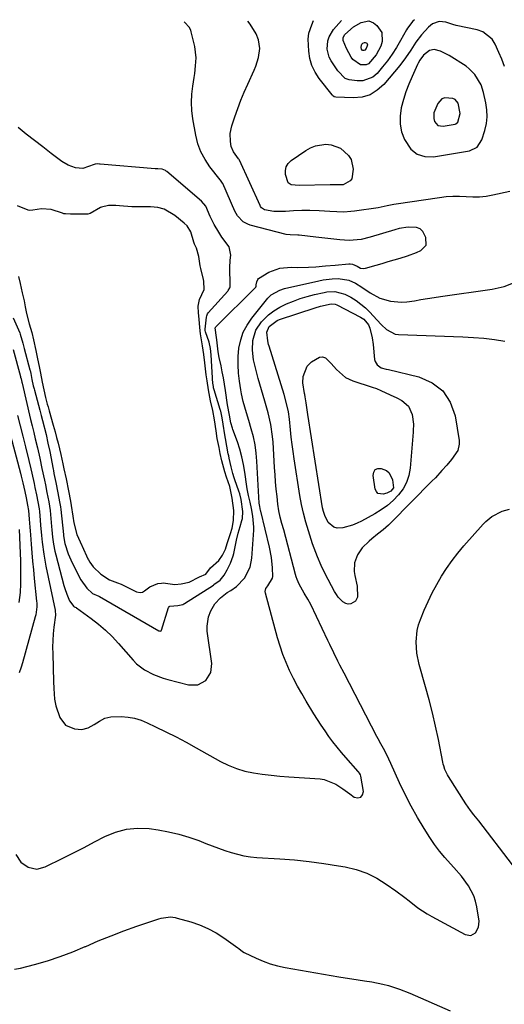
# Model space of a CAD drawing. Units: inches. Extents: x 1830725 to 1836084, y 436873 to 442232.
# Drawn here: x 1835075 to 1835270, y 441826 to 442224 of the extents above; entities that cross this region are included whole.
import ezdxf

# ---------------------------------------------------------------- set-up
doc = ezdxf.new("R2010")
doc.units = ezdxf.units.IN
doc.header["$MEASUREMENT"] = 0
for name, color, linetype in [('1', 7, 'Continuous'), ('7', 7, 'Continuous'), ('8', 7, 'Continuous')]:
    doc.layers.add(name, color=color, linetype=linetype)

msp = doc.modelspace()

# ---------------------------------------------------------------- linework, layer by layer
at = {"layer": '1', "color": 18}
for points in [[(1835261.06, 442197.98, 1980), (1835258.59, 442202.23, 1980), (1835256.31, 442204.54, 1980), (1835255, 442205.52, 1980), (1835248.22, 442209.92, 1980), (1835244.62, 442211.66, 1980), (1835242.07, 442212.23, 1980), (1835240.23, 442211.96, 1980), (1835237.87, 442210.07, 1980), (1835236.33, 442207.94, 1980), (1835235.71, 442206.78, 1980), (1835235.42, 442206.18, 1980), (1835233.18, 442201.34, 1980), (1835231.88, 442198.28, 1980), (1835230.7, 442195.19, 1980), (1835229.7, 442192.03, 1980), (1835228.78, 442188.66, 1980), (1835228.34, 442185.38, 1980), (1835228.33, 442182.15, 1980), (1835228.99, 442178.98, 1980), (1835230.1, 442175.86, 1980), (1835232.74, 442172.01, 1980), (1835235.27, 442169.97, 1980), (1835238.39, 442169.06, 1980), (1835241.91, 442168.92, 1980), (1835256.37, 442171.36, 1980), (1835259.53, 442172.85, 1980), (1835261.43, 442175.78, 1980), (1835262.59, 442179.57, 1980), (1835263.21, 442182.34, 1980), (1835263.53, 442185.12, 1980), (1835263.41, 442187.92, 1980), (1835263, 442190.73, 1980), (1835262.06, 442194.86, 1980), (1835261.06, 442197.98, 1980)], [(1835251.84, 442190.58, 1978), (1835250.62, 442192.13, 1978), (1835249.71, 442192.47, 1978), (1835246.43, 442192.72, 1978), (1835245.26, 442192.37, 1978), (1835243.54, 442190.52, 1978), (1835242, 442186.71, 1978), (1835241.95, 442184.39, 1978), (1835242.26, 442183.22, 1978), (1835243.64, 442181.65, 1978), (1835245.7, 442181.29, 1978), (1835250.63, 442182.14, 1978), (1835250.89, 442182.24, 1978), (1835251.73, 442182.98, 1978), (1835252.64, 442186.47, 1978), (1835251.84, 442190.58, 1978)], [(1835151.83, 442070.28, 1974), (1835151, 442074.79, 1974), (1835150.41, 442078.4, 1974), (1835150.06, 442080.84, 1974), (1835149.53, 442085.66, 1974), (1835149.08, 442089.03, 1974), (1835148.51, 442092.59, 1974), (1835147.79, 442097.45, 1974), (1835147.53, 442099.96, 1974), (1835147.17, 442103.37, 1974), (1835146.91, 442105.81, 1974), (1835146.81, 442108.53, 1974), (1835147.38, 442111.32, 1974), (1835149.19, 442115.33, 1974), (1835149.14, 442118.73, 1974), (1835149.01, 442119.29, 1974), (1835147.84, 442123.78, 1974), (1835147.59, 442124.88, 1974), (1835147.09, 442128.6, 1974), (1835146.1, 442131.97, 1974), (1835145.35, 442133.59, 1974), (1835145.09, 442134.38, 1974), (1835143.81, 442138.64, 1974), (1835142.32, 442140.97, 1974), (1835141.17, 442142.07, 1974), (1835137.36, 442145.23, 1974), (1835133.15, 442147.76, 1974), (1835130.56, 442148.46, 1974), (1835127.62, 442148.76, 1974), (1835123.8, 442148.72, 1974), (1835120.57, 442148.75, 1974), (1835120.04, 442148.77, 1974), (1835115.06, 442149.1, 1974), (1835113.58, 442149.19, 1974), (1835110.61, 442149.28, 1974), (1835107.84, 442148.6, 1974), (1835107.41, 442148.38, 1974), (1835103.25, 442146.04, 1974), (1835102.33, 442145.8, 1974), (1835100.5, 442145.76, 1974), (1835098.91, 442145.76, 1974), (1835095.29, 442145.76, 1974), (1835093.25, 442145.82, 1974), (1835092.64, 442145.93, 1974), (1835092.06, 442146.09, 1974), (1835087.46, 442147.58, 1974), (1835083.53, 442147.87, 1974), (1835079.99, 442147.43, 1974), (1835078.83, 442147.28, 1974), (1835078.23, 442147.41, 1974), (1835073.84, 442149.1, 1974)], [(1835074.33, 442120.61, 1974), (1835074.93, 442117.76, 1974), (1835075.79, 442113.92, 1974), (1835076.5, 442110.68, 1974), (1835077, 442108.24, 1974), (1835077.56, 442105.54, 1974), (1835078.51, 442101.46, 1974), (1835079.59, 442097.97, 1974), (1835080.34, 442094.96, 1974), (1835081.3, 442090.67, 1974), (1835081.99, 442087.24, 1974), (1835082.56, 442084.13, 1974), (1835083.09, 442081.52, 1974), (1835083.86, 442077.9, 1974), (1835084.51, 442074.79, 1974), (1835085.22, 442071.64, 1974), (1835085.91, 442068.98, 1974), (1835086.21, 442067.86, 1974), (1835086.52, 442066.76, 1974), (1835086.68, 442066.21, 1974), (1835088.28, 442060.52, 1974), (1835089.02, 442057.85, 1974), (1835089.64, 442055.55, 1974), (1835090.27, 442053.22, 1974), (1835091.42, 442048.68, 1974), (1835092.17, 442044.89, 1974), (1835092.6, 442042.88, 1974), (1835093.47, 442038.78, 1974), (1835094.43, 442033.91, 1974), (1835095.24, 442029.83, 1974), (1835095.56, 442027.97, 1974), (1835096.17, 442023.65, 1974), (1835096.6, 442021.06, 1974), (1835097.87, 442016.27, 1974), (1835099.8, 442011.88, 1974), (1835099.97, 442011.52, 1974), (1835102.33, 442006.45, 1974), (1835102.49, 442006.11, 1974), (1835103.07, 442005.05, 1974), (1835104.42, 442003.19, 1974), (1835107.55, 442000.24, 1974), (1835111.01, 441997.93, 1974), (1835114.19, 441996.77, 1974), (1835115.75, 441996.16, 1974), (1835116.25, 441995.93, 1974), (1835121.4, 441993.37, 1974), (1835121.88, 441993.16, 1974), (1835123.41, 441992.85, 1974), (1835124.38, 441993.01, 1974), (1835125.21, 441993.55, 1974), (1835127.26, 441995.17, 1974), (1835130.55, 441996.55, 1974), (1835132.07, 441996.66, 1974), (1835132.69, 441996.71, 1974), (1835137.46, 441996.07, 1974), (1835139.98, 441996.29, 1974), (1835143.14, 441997.08, 1974), (1835147.4, 441999.12, 1974), (1835149.86, 442000.29, 1974), (1835151.82, 442002.81, 1974), (1835155.15, 442005.84, 1974), (1835156.69, 442008, 1974), (1835157.8, 442010.31, 1974), (1835158.54, 442012.6, 1974), (1835159.92, 442016.63, 1974), (1835160.58, 442018.86, 1974), (1835161.05, 442021.89, 1974), (1835161.16, 442025.98, 1974), (1835160.61, 442030.94, 1974), (1835159.6, 442035.72, 1974), (1835158.28, 442039.51, 1974), (1835157.65, 442041.68, 1974), (1835156.35, 442046.06, 1974), (1835155.76, 442049.04, 1974), (1835155.26, 442051.45, 1974), (1835154.55, 442055.03, 1974), (1835154.05, 442058.17, 1974), (1835153.36, 442062.57, 1974), (1835152.71, 442066.37, 1974), (1835151.83, 442070.28, 1974)]]:
    msp.add_polyline3d(points, dxfattribs=at)
at = {"layer": '7', "color": 18}
for points in [[(1835072.05, 442091.09, 1978), (1835075.02, 442080.17, 1978), (1835075.11, 442079.83, 1978), (1835075.29, 442079.16, 1978), (1835075.62, 442077.8, 1978), (1835075.7, 442077.46, 1978), (1835079.17, 442062.77, 1978), (1835079.79, 442060.16, 1978), (1835080.4, 442057.55, 1978), (1835081.02, 442054.94, 1978), (1835081.89, 442051.25, 1978), (1835082.85, 442047.1, 1978), (1835083.74, 442042.94, 1978), (1835084.71, 442038.27, 1978), (1835085.12, 442036.3, 1978), (1835085.74, 442033.24, 1978), (1835086.47, 442029.56, 1978), (1835087.05, 442025.93, 1978), (1835087.6, 442019.59, 1978), (1835087.74, 442018.14, 1978), (1835088.05, 442015.25, 1978), (1835088.43, 442012.37, 1978), (1835088.98, 442009.52, 1978), (1835089.32, 442008.11, 1978), (1835092.58, 441995.73, 1978), (1835092.93, 441994.51, 1978), (1835093.76, 441992.12, 1978), (1835094.84, 441989.55, 1978), (1835096.66, 441987.15, 1978), (1835096.77, 441987.09, 1978), (1835097.54, 441986.77, 1978), (1835097.74, 441986.65, 1978), (1835103.62, 441982.37, 1978), (1835106.57, 441980.07, 1978), (1835109.41, 441977.64, 1978), (1835112.07, 441975.03, 1978), (1835114.62, 441972.29, 1978), (1835120.54, 441965.47, 1978), (1835121.97, 441964.02, 1978), (1835125.17, 441961.55, 1978), (1835128.82, 441959.69, 1978), (1835132.67, 441958.26, 1978), (1835134.64, 441957.68, 1978), (1835142.97, 441955.5, 1978), (1835146.67, 441955.49, 1978), (1835149.9, 441957.3, 1978), (1835151.93, 441960.46, 1978), (1835152.31, 441964.2, 1978), (1835150.52, 441977.22, 1978), (1835150.42, 441979.19, 1978), (1835150.97, 441983.02, 1978), (1835151.89, 441985.49, 1978), (1835153.58, 441988.33, 1978), (1835155.88, 441990.69, 1978), (1835158.56, 441992.85, 1978), (1835159.99, 441993.67, 1978), (1835162.36, 441995.26, 1978), (1835165.57, 441998.65, 1978), (1835167.78, 442003.1, 1978), (1835168.47, 442006.67, 1978), (1835169.27, 442018.08, 1978), (1835169.31, 442019.29, 1978), (1835168.9, 442023.71, 1978), (1835168.35, 442026.83, 1978), (1835167.88, 442029.41, 1978), (1835167.14, 442032.08, 1978), (1835166.55, 442034.77, 1978), (1835166.41, 442035.68, 1978), (1835165.65, 442041.54, 1978), (1835165.15, 442044.64, 1978), (1835164.5, 442047.72, 1978), (1835163.66, 442050.74, 1978), (1835162.68, 442053.74, 1978), (1835160.85, 442058.74, 1978), (1835160.69, 442059.21, 1978), (1835160.07, 442061.4, 1978), (1835159.5, 442064.5, 1978), (1835158.65, 442068.65, 1978), (1835157.81, 442074.54, 1978), (1835157.43, 442077.05, 1978), (1835157.01, 442079.55, 1978), (1835156.55, 442082.04, 1978), (1835156.06, 442084.52, 1978), (1835155.37, 442087.79, 1978), (1835154.95, 442090.06, 1978), (1835154.3, 442094.93, 1978), (1835154.16, 442095.87, 1978), (1835153.75, 442099.83, 1978), (1835153.79, 442099.98, 1978), (1835153.9, 442100.17, 1978), (1835153.95, 442100.23, 1978), (1835169.91, 442116.08, 1978), (1835170.09, 442116.29, 1978), (1835170.29, 442116.66, 1978), (1835170.31, 442117.12, 1978), (1835170.3, 442117.23, 1978), (1835170.47, 442118.4, 1978), (1835170.88, 442119.41, 1978), (1835171.24, 442119.81, 1978), (1835175.42, 442122.26, 1978), (1835179.74, 442123.94, 1978), (1835184.36, 442124.35, 1978), (1835186.85, 442124.26, 1978), (1835191.42, 442124.31, 1978), (1835194.35, 442124.5, 1978), (1835198.28, 442124.81, 1978), (1835202.21, 442125.15, 1978), (1835207.71, 442125.64, 1978), (1835208.21, 442125.65, 1978), (1835209.16, 442125.51, 1978), (1835210.98, 442124.71, 1978), (1835212.44, 442123.96, 1978), (1835213.76, 442123.79, 1978), (1835214.45, 442123.9, 1978), (1835218.71, 442125.16, 1978), (1835221.13, 442125.87, 1978), (1835223.54, 442126.57, 1978), (1835225.95, 442127.28, 1978), (1835228.36, 442127.99, 1978), (1835231.29, 442128.89, 1978), (1835234.94, 442130.26, 1978), (1835236.73, 442131.04, 1978), (1835238.83, 442133.25, 1978), (1835238.82, 442136.3, 1978), (1835237.51, 442138.7, 1978), (1835236.41, 442139.76, 1978), (1835235, 442140.34, 1978), (1835231.57, 442140.49, 1978), (1835228, 442139.9, 1978), (1835226.24, 442139.44, 1978), (1835216.28, 442136.41, 1978), (1835212.67, 442135.55, 1978), (1835207.74, 442135.16, 1978), (1835204.08, 442135.42, 1978), (1835199.17, 442135.87, 1978), (1835194.28, 442136.41, 1978), (1835187.57, 442137.23, 1978), (1835187.09, 442137.28, 1978), (1835183.94, 442137.35, 1978), (1835182.41, 442137.56, 1978), (1835167.86, 442141.3, 1978), (1835166.83, 442141.65, 1978), (1835164.96, 442142.71, 1978), (1835162.72, 442145.08, 1978), (1835161.65, 442146.99, 1978), (1835156.78, 442158.09, 1978), (1835156.68, 442158.3, 1978), (1835156.17, 442159.07, 1978), (1835155.88, 442159.45, 1978), (1835155.73, 442159.63, 1978), (1835151.58, 442164.91, 1978), (1835149.6, 442167.85, 1978), (1835147.94, 442170.93, 1978), (1835146.75, 442174.22, 1978), (1835145.88, 442177.65, 1978), (1835144.71, 442184.28, 1978), (1835144.3, 442187.58, 1978), (1835144.11, 442190.89, 1978), (1835144.26, 442194.2, 1978), (1835144.63, 442197.51, 1978), (1835145.21, 442201, 1978), (1835145.44, 442202.57, 1978), (1835145.81, 442205.71, 1978), (1835145.97, 442208.87, 1978), (1835145.41, 442213.54, 1978), (1835144, 442219.43, 1978), (1835143.81, 442220.07, 1978), (1835143.24, 442221.26, 1978), (1835141.5, 442223.26, 1978), (1835141.14, 442223.53, 1978)], [(1835270.51, 442205.49, 1982), (1835269.42, 442208.33, 1982), (1835268.27, 442211.15, 1982), (1835266.82, 442214.47, 1982), (1835265.59, 442216.54, 1982), (1835261.82, 442219.5, 1982), (1835259.52, 442220.26, 1982), (1835251.02, 442222.01, 1982), (1835249.61, 442222.37, 1982), (1835246.87, 442223.28, 1982), (1835244.21, 442223.59, 1982), (1835241.51, 442222.64, 1982), (1835239.83, 442221.37, 1982), (1835237.06, 442218.29, 1982), (1835234.74, 442215.27, 1982), (1835232.66, 442212.07, 1982), (1835230.59, 442208.88, 1982), (1835228.26, 442205.86, 1982), (1835221.81, 442198.19, 1982), (1835219.17, 442195.82, 1982), (1835216.27, 442194.03, 1982), (1835213, 442193.1, 1982), (1835209.48, 442192.74, 1982), (1835202.45, 442193.02, 1982), (1835201.79, 442193.19, 1982), (1835201.07, 442193.77, 1982), (1835200.92, 442193.95, 1982), (1835195.7, 442200.61, 1982), (1835194.07, 442203.13, 1982), (1835192.77, 442205.78, 1982), (1835191.96, 442208.62, 1982), (1835191.48, 442211.58, 1982), (1835191.21, 442216.5, 1982), (1835191.55, 442218.84, 1982), (1835192.75, 442222.26, 1982), (1835193.4, 442223.98, 1982)], [(1835234.23, 442224.34, 1984), (1835233.5, 442223.74, 1984), (1835231.3, 442220.93, 1984), (1835230.94, 442220.31, 1984), (1835228.54, 442215.88, 1984), (1835226.91, 442213.09, 1984), (1835225.18, 442210.37, 1984), (1835223.29, 442207.77, 1984), (1835221.28, 442205.23, 1984), (1835219.11, 442202.65, 1984), (1835217.36, 442201.14, 1984), (1835213.31, 442199.61, 1984), (1835211.01, 442199.58, 1984), (1835207.86, 442200.05, 1984), (1835206.24, 442200.57, 1984), (1835203.18, 442203.62, 1984), (1835200.5, 442207.71, 1984), (1835199.71, 442209.23, 1984), (1835198.9, 442212.46, 1984), (1835199.19, 442215.86, 1984), (1835199.69, 442217.47, 1984), (1835201.49, 442220.34, 1984), (1835204.74, 442224.08, 1984)], [(1835215.75, 442223.89, 1986), (1835217.68, 442223.03, 1986), (1835218.97, 442221.99, 1986), (1835220.99, 442219.12, 1986), (1835221.14, 442215.55, 1986), (1835220.53, 442213.63, 1986), (1835218.74, 442210.1, 1986), (1835215.63, 442206.53, 1986), (1835214.63, 442206.04, 1986), (1835212.35, 442206.09, 1986), (1835209.33, 442208.2, 1986), (1835208.6, 442209.23, 1986), (1835206.73, 442212.72, 1986), (1835205.36, 442215.9, 1986), (1835205.41, 442217.2, 1986), (1835206, 442218.33, 1986), (1835209.59, 442221.5, 1986), (1835212.58, 442223.26, 1986), (1835215.75, 442223.89, 1986)], [(1835213.98, 442215.19, 1988), (1835214.3, 442215.16, 1988), (1835214.63, 442215.05, 1988), (1835214.89, 442214.82, 1988), (1835215.07, 442214.55, 1988), (1835215.14, 442214.24, 1988), (1835215.11, 442213.83, 1988), (1835214.61, 442212.69, 1988), (1835214.14, 442212.09, 1988), (1835213.75, 442211.85, 1988), (1835213.53, 442211.84, 1988), (1835213.29, 442211.88, 1988), (1835213.08, 442212.02, 1988), (1835212.79, 442212.4, 1988), (1835212.64, 442213.1, 1988), (1835212.73, 442214.01, 1988), (1835212.94, 442214.4, 1988), (1835213.38, 442214.91, 1988), (1835213.98, 442215.19, 1988)], [(1835072.11, 442103.82, 1976), (1835074.77, 442097.73, 1976), (1835074.97, 442097.23, 1976), (1835076.04, 442093.62, 1976), (1835076.43, 442092.02, 1976), (1835076.57, 442091.49, 1976), (1835078.91, 442082.9, 1976), (1835078.99, 442082.58, 1976), (1835079.23, 442081.4, 1976), (1835079.72, 442078.92, 1976), (1835080.25, 442076.44, 1976), (1835080.58, 442075.16, 1976), (1835080.74, 442074.59, 1976), (1835081.81, 442070.63, 1976), (1835082.91, 442066.49, 1976), (1835083.45, 442064.41, 1976), (1835083.97, 442062.33, 1976), (1835085.38, 442056.67, 1976), (1835086.18, 442053.24, 1976), (1835086.88, 442049.79, 1976), (1835088.24, 442042.67, 1976), (1835088.36, 442042.09, 1976), (1835088.59, 442040.92, 1976), (1835089.33, 442037.37, 1976), (1835090.17, 442033.16, 1976), (1835090.89, 442029.55, 1976), (1835091.24, 442027.41, 1976), (1835091.37, 442026.33, 1976), (1835092.4, 442016.26, 1976), (1835092.45, 442015.8, 1976), (1835093.01, 442012.65, 1976), (1835094.34, 442008.46, 1976), (1835095.4, 442006.02, 1976), (1835098.71, 441999.22, 1976), (1835099.39, 441997.98, 1976), (1835101.91, 441994.6, 1976), (1835104.18, 441992.42, 1976), (1835106.65, 441991.41, 1976), (1835106.95, 441991.26, 1976), (1835130.96, 441977.38, 1976), (1835131.11, 441977.31, 1976), (1835131.43, 441977.26, 1976), (1835131.75, 441977.33, 1976), (1835131.87, 441977.41, 1976), (1835132.04, 441977.67, 1976), (1835134.89, 441986.83, 1976), (1835134.93, 441986.93, 1976), (1835135.03, 441987.11, 1976), (1835135.1, 441987.19, 1976), (1835135.18, 441987.26, 1976), (1835135.26, 441987.32, 1976), (1835135.35, 441987.36, 1976), (1835138.64, 441987.63, 1976), (1835140.66, 441988.03, 1976), (1835141.03, 441988.22, 1976), (1835141.34, 441988.41, 1976), (1835152.95, 441995.88, 1976), (1835153.17, 441996.02, 1976), (1835155.75, 441997.84, 1976), (1835157.29, 441999.88, 1976), (1835158.54, 442002.04, 1976), (1835159.93, 442004.73, 1976), (1835160.99, 442007.65, 1976), (1835161.24, 442008.65, 1976), (1835162.36, 442014.06, 1976), (1835162.99, 442016.79, 1976), (1835163.74, 442019.49, 1976), (1835164.49, 442021.97, 1976), (1835164.72, 442022.82, 1976), (1835164.88, 442025.55, 1976), (1835164.2, 442030.46, 1976), (1835163.69, 442032.66, 1976), (1835163.31, 442033.81, 1976), (1835161.69, 442038.37, 1976), (1835161.39, 442039.23, 1976), (1835160.84, 442040.97, 1976), (1835160.13, 442043.61, 1976), (1835159.34, 442047.16, 1976), (1835159.17, 442048.06, 1976), (1835159, 442048.95, 1976), (1835157.88, 442055.15, 1976), (1835157.61, 442056.61, 1976), (1835156.86, 442060.92, 1976), (1835156.46, 442063.48, 1976), (1835155.92, 442066.09, 1976), (1835155.82, 442066.47, 1976), (1835155.7, 442066.84, 1976), (1835153.23, 442074.74, 1976), (1835153.13, 442075.1, 1976), (1835153.04, 442075.57, 1976), (1835152.95, 442076.13, 1976), (1835152.86, 442076.71, 1976), (1835152.83, 442076.93, 1976), (1835152.81, 442077.13, 1976), (1835152.8, 442077.23, 1976), (1835152.02, 442088.94, 1976), (1835151.77, 442091.43, 1976), (1835151.29, 442094.02, 1976), (1835149.73, 442098.13, 1976), (1835149.66, 442098.8, 1976), (1835149.64, 442099.24, 1976), (1835150.2, 442104.19, 1976), (1835150.27, 442104.63, 1976), (1835150.58, 442105.46, 1976), (1835150.84, 442105.81, 1976), (1835158.74, 442114.58, 1976), (1835158.99, 442114.88, 1976), (1835159.63, 442115.97, 1976), (1835159.75, 442116.29, 1976), (1835159.7, 442118.34, 1976), (1835159.68, 442118.68, 1976), (1835159.57, 442122.58, 1976), (1835159.56, 442124.09, 1976), (1835159.73, 442127.11, 1976), (1835159.97, 442129.16, 1976), (1835159.35, 442132.53, 1976), (1835156.43, 442136.47, 1976), (1835155.11, 442138.44, 1976), (1835153.26, 442141.55, 1976), (1835151.7, 442144.8, 1976), (1835149.92, 442148.93, 1976), (1835148.22, 442151.01, 1976), (1835134.11, 442163.03, 1976), (1835133.93, 442163.18, 1976), (1835133.65, 442163.41, 1976), (1835132.22, 442164, 1976), (1835130.53, 442164.06, 1976), (1835129.59, 442164.08, 1976), (1835129.45, 442164.09, 1976), (1835107.2, 442166, 1976), (1835107.04, 442166.02, 1976), (1835106.37, 442166.06, 1976), (1835105.25, 442165.99, 1976), (1835104.79, 442165.83, 1976), (1835100.22, 442164.25, 1976), (1835097.24, 442164.52, 1976), (1835094.36, 442165.5, 1976), (1835091.76, 442167.07, 1976), (1835087.47, 442170.33, 1976), (1835084.1, 442172.91, 1976), (1835080.75, 442175.5, 1976), (1835077.41, 442178.12, 1976), (1835074.08, 442180.75, 1976)], [(1835208.9, 442160.01, 1982), (1835208.24, 442159.24, 1982), (1835205.33, 442157.59, 1982), (1835202.73, 442157.56, 1982), (1835201.26, 442157.63, 1982), (1835200.67, 442157.63, 1982), (1835200.08, 442157.63, 1982), (1835187.64, 442157.27, 1982), (1835184.42, 442157.67, 1982), (1835183.18, 442158.43, 1982), (1835182.08, 442161.72, 1982), (1835182.05, 442163.38, 1982), (1835182.36, 442164.91, 1982), (1835183.19, 442166.23, 1982), (1835184.36, 442167.41, 1982), (1835190.32, 442171.49, 1982), (1835192.2, 442172.54, 1982), (1835194.15, 442173.36, 1982), (1835198.36, 442174.02, 1982), (1835200.47, 442173.8, 1982), (1835204.33, 442172.37, 1982), (1835207.56, 442169.51, 1982), (1835208.6, 442167.85, 1982), (1835209.45, 442163.96, 1982), (1835208.9, 442160.01, 1982)], [(1835073.24, 441886.96, 1982), (1835075.19, 441883.9, 1982), (1835078.15, 441881.81, 1982), (1835081.64, 441881.1, 1982), (1835085.09, 441881.96, 1982), (1835092.22, 441885.54, 1982), (1835096.47, 441887.69, 1982), (1835100.72, 441889.86, 1982), (1835104.94, 441892.06, 1982), (1835109.16, 441894.28, 1982), (1835113.45, 441896.05, 1982), (1835117.85, 441897.25, 1982), (1835122.39, 441897.62, 1982), (1835127.03, 441897.42, 1982), (1835130.66, 441896.91, 1982), (1835134.85, 441896.18, 1982), (1835138.98, 441895.24, 1982), (1835143.04, 441894.02, 1982), (1835147.04, 441892.59, 1982), (1835149.97, 441891.43, 1982), (1835152.48, 441890.46, 1982), (1835155, 441889.52, 1982), (1835157.54, 441888.63, 1982), (1835160.09, 441887.77, 1982), (1835162.67, 441887.04, 1982), (1835165.27, 441886.44, 1982), (1835167.91, 441886.05, 1982), (1835170.58, 441885.78, 1982), (1835179.74, 441885.24, 1982), (1835185.71, 441884.79, 1982), (1835191.66, 441884.19, 1982), (1835197.58, 441883.38, 1982), (1835203.49, 441882.44, 1982), (1835206.23, 441881.95, 1982), (1835210.64, 441880.86, 1982), (1835214.89, 441879.4, 1982), (1835218.92, 441877.39, 1982), (1835222.8, 441875.02, 1982), (1835226.63, 441872.31, 1982), (1835230.26, 441869.64, 1982), (1835232.03, 441868.26, 1982), (1835235.57, 441865.47, 1982), (1835239.29, 441862.98, 1982), (1835241.24, 441861.85, 1982), (1835254.68, 441854.59, 1982), (1835256.91, 441854.24, 1982), (1835258.88, 441855.34, 1982), (1835260.09, 441857.54, 1982), (1835260.25, 441860.05, 1982), (1835259.33, 441865.82, 1982), (1835258.81, 441868.08, 1982), (1835258.11, 441870.28, 1982), (1835255.97, 441874.37, 1982), (1835253.19, 441878.15, 1982), (1835250.11, 441881.67, 1982), (1835248.66, 441883.19, 1982), (1835246.39, 441885.72, 1982), (1835244.23, 441888.32, 1982), (1835242.23, 441891.05, 1982), (1835240.33, 441893.86, 1982), (1835238.06, 441897.44, 1982), (1835235.35, 441901.93, 1982), (1835232.78, 441906.48, 1982), (1835230.41, 441911.15, 1982), (1835228.17, 441915.88, 1982), (1835224.68, 441923.73, 1982), (1835223.88, 441925.46, 1982), (1835222.17, 441928.84, 1982), (1835220.53, 441931.73, 1982), (1835219.47, 441933.66, 1982), (1835218.95, 441934.64, 1982), (1835205.72, 441960.2, 1982), (1835204.04, 441963.49, 1982), (1835203.22, 441965.14, 1982), (1835201.6, 441968.46, 1982), (1835200, 441971.79, 1982), (1835199.2, 441973.45, 1982), (1835192.29, 441987.96, 1982), (1835191.15, 441990.17, 1982), (1835189.65, 441992.65, 1982), (1835187.59, 441996.26, 1982), (1835186.76, 441998.17, 1982), (1835186.42, 441999.15, 1982), (1835186.13, 442000.15, 1982), (1835181.35, 442018.18, 1982), (1835180.67, 442020.74, 1982), (1835180, 442023.31, 1982), (1835179.42, 442025.9, 1982), (1835179.02, 442028.52, 1982), (1835178.66, 442031.7, 1982), (1835178.36, 442034.61, 1982), (1835178.08, 442037.53, 1982), (1835177.86, 442040.45, 1982), (1835177.67, 442043.37, 1982), (1835177.08, 442053.55, 1982), (1835176.88, 442055.96, 1982), (1835176.17, 442060.75, 1982), (1835175.07, 442065.47, 1982), (1835173.8, 442070.16, 1982), (1835173.12, 442072.49, 1982), (1835171.09, 442079.28, 1982), (1835170.05, 442083.07, 1982), (1835169.2, 442086.91, 1982), (1835168.76, 442090.78, 1982), (1835168.93, 442094.68, 1982), (1835170.08, 442098.84, 1982), (1835172.37, 442102.19, 1982), (1835175.29, 442105.03, 1982), (1835177.42, 442106.72, 1982), (1835179.74, 442108.15, 1982), (1835182.54, 442109.53, 1982), (1835185.28, 442110.63, 1982), (1835188.06, 442111.63, 1982), (1835190.89, 442112.47, 1982), (1835193.76, 442113.22, 1982), (1835197.65, 442114.13, 1982), (1835198.72, 442114.33, 1982), (1835201.96, 442114.56, 1982), (1835206.06, 442113.46, 1982), (1835208.47, 442112.16, 1982), (1835210.56, 442110.89, 1982), (1835214.38, 442107.91, 1982), (1835216.12, 442106.19, 1982), (1835218.94, 442103.1, 1982), (1835220.87, 442101.07, 1982), (1835222.89, 442099.12, 1982), (1835226.4, 442097.31, 1982), (1835227.74, 442097.12, 1982), (1835253.71, 442096.21, 1982), (1835257.97, 442095.97, 1982), (1835262.23, 442095.62, 1982), (1835266.46, 442095.08, 1982), (1835270.68, 442094.43, 1982)], [(1835245.69, 442074.35, 1984), (1835248.65, 442069.72, 1984), (1835250.64, 442064.19, 1984), (1835252.23, 442054.24, 1984), (1835252.28, 442052.83, 1984), (1835251.62, 442050.2, 1984), (1835249.1, 442046.64, 1984), (1835247.22, 442044.36, 1984), (1835245.28, 442042.11, 1984), (1835242.61, 442039.2, 1984), (1835241.24, 442037.78, 1984), (1835224.68, 442021.03, 1984), (1835223.65, 442020.03, 1984), (1835221.49, 442018.14, 1984), (1835219.23, 442016.36, 1984), (1835217, 442014.54, 1984), (1835215.9, 442013.61, 1984), (1835213.07, 442010.96, 1984), (1835211.13, 442008.11, 1984), (1835209.98, 442004.81, 1984), (1835209.79, 442001.39, 1984), (1835210.04, 441999.66, 1984), (1835210.99, 441995.37, 1984), (1835211.22, 441991.02, 1984), (1835210.3, 441989.33, 1984), (1835208.42, 441988.25, 1984), (1835207.45, 441988.14, 1984), (1835206.5, 441988.39, 1984), (1835205.3, 441989.11, 1984), (1835203.41, 441990.99, 1984), (1835202.63, 441992.07, 1984), (1835201.93, 441993.22, 1984), (1835198.16, 442000.35, 1984), (1835196.48, 442003.74, 1984), (1835194.99, 442007.21, 1984), (1835193.65, 442010.74, 1984), (1835193.03, 442012.53, 1984), (1835192.43, 442014.32, 1984), (1835191.33, 442017.76, 1984), (1835190.29, 442021.3, 1984), (1835189.35, 442024.86, 1984), (1835188.58, 442028.47, 1984), (1835187.92, 442032.1, 1984), (1835185.59, 442046.89, 1984), (1835185.16, 442049.8, 1984), (1835184.77, 442052.71, 1984), (1835184.43, 442055.63, 1984), (1835184.13, 442058.55, 1984), (1835183.7, 442062.95, 1984), (1835183.26, 442065.83, 1984), (1835182.65, 442068.69, 1984), (1835181.49, 442072.91, 1984), (1835175.47, 442092.43, 1984), (1835175.26, 442093.13, 1984), (1835174.89, 442094.53, 1984), (1835174.58, 442098.09, 1984), (1835175.48, 442100.34, 1984), (1835178.76, 442102.76, 1984), (1835179.67, 442103.13, 1984), (1835194.03, 442107.87, 1984), (1835196.17, 442108.53, 1984), (1835200.52, 442109.54, 1984), (1835202.08, 442109.39, 1984), (1835202.8, 442109.1, 1984), (1835212.41, 442104.11, 1984), (1835213.66, 442103.31, 1984), (1835215.58, 442101.06, 1984), (1835216.13, 442099.69, 1984), (1835217.07, 442095.79, 1984), (1835217.46, 442093.06, 1984), (1835218.05, 442087.02, 1984), (1835218.25, 442086.23, 1984), (1835219.05, 442084.91, 1984), (1835220.77, 442083.7, 1984), (1835222.79, 442083.14, 1984), (1835223.62, 442082.95, 1984), (1835235.91, 442080.04, 1984), (1835241.28, 442077.65, 1984), (1835245.69, 442074.35, 1984)], [(1835233.76, 442060.9, 1986), (1835233.66, 442058.16, 1986), (1835233.62, 442057.62, 1986), (1835232.44, 442043.16, 1986), (1835231.9, 442040.16, 1986), (1835231, 442037.33, 1986), (1835229.56, 442034.72, 1986), (1835227.77, 442032.26, 1986), (1835225.59, 442030.06, 1986), (1835223.27, 442028.02, 1986), (1835220.76, 442026.23, 1986), (1835218.11, 442024.61, 1986), (1835212.79, 442021.72, 1986), (1835210.97, 442020.83, 1986), (1835209.1, 442020.07, 1986), (1835205.19, 442019.04, 1986), (1835202.94, 442018.91, 1986), (1835201.57, 442019.23, 1986), (1835199.38, 442021.08, 1986), (1835197.91, 442023.98, 1986), (1835197.42, 442025.52, 1986), (1835197.07, 442027.11, 1986), (1835191.11, 442064.78, 1986), (1835190.49, 442069.45, 1986), (1835190.09, 442071.87, 1986), (1835189.91, 442072.83, 1986), (1835189.83, 442073.31, 1986), (1835189.13, 442077.63, 1986), (1835189.17, 442080.08, 1986), (1835190.9, 442084.29, 1986), (1835192.6, 442086.06, 1986), (1835195.8, 442087.95, 1986), (1835197.08, 442088.09, 1986), (1835198.28, 442087.63, 1986), (1835200.59, 442085.39, 1986), (1835202.75, 442082.96, 1986), (1835206.33, 442079.77, 1986), (1835209.22, 442078.43, 1986), (1835217.05, 442075.89, 1986), (1835218.84, 442075.26, 1986), (1835220.6, 442074.53, 1986), (1835224.38, 442072.8, 1986), (1835227.1, 442071.47, 1986), (1835229.05, 442070.48, 1986), (1835231.8, 442068.14, 1986), (1835233.19, 442064.8, 1986), (1835233.76, 442060.9, 1986)], [(1835071.09, 442056.28, 1982), (1835075.05, 442041.12, 1982), (1835075.38, 442039.82, 1982), (1835076.01, 442037.22, 1982), (1835076.82, 442033.62, 1982), (1835077.35, 442031.08, 1982), (1835077.93, 442028.17, 1982), (1835078.33, 442026.02, 1982), (1835078.6, 442022.52, 1982), (1835078.83, 442019.31, 1982), (1835078.95, 442017.71, 1982), (1835079.07, 442016.11, 1982), (1835079.36, 442012.39, 1982), (1835079.64, 442008.94, 1982), (1835079.94, 442005.48, 1982), (1835080.27, 442002.02, 1982), (1835080.61, 441998.57, 1982), (1835081.57, 441989.39, 1982), (1835081.63, 441988.59, 1982), (1835081.64, 441987, 1982), (1835081.23, 441983.84, 1982), (1835081.04, 441983.06, 1982), (1835075.88, 441964.41, 1982), (1835075.34, 441962.7, 1982), (1835074.54, 441960.45, 1982)], [(1835219.44, 442032.89, 1988), (1835218.78, 442033.63, 1988), (1835218.31, 442034.64, 1988), (1835217.45, 442040.18, 1988), (1835217.72, 442041.53, 1988), (1835218.31, 442042.51, 1988), (1835219.37, 442042.95, 1988), (1835220.74, 442043.01, 1988), (1835222.81, 442042.09, 1988), (1835223.97, 442041.16, 1988), (1835225.31, 442038.45, 1988), (1835225.67, 442035.19, 1988), (1835224.63, 442033.77, 1988), (1835223.01, 442032.95, 1988), (1835221.49, 442032.55, 1988), (1835219.44, 442032.89, 1988)], [(1835273.78, 441882.78, 1984), (1835260.17, 441900.52, 1984), (1835258.16, 441903.06, 1984), (1835256.8, 441904.74, 1984), (1835254.94, 441907.39, 1984), (1835247.85, 441918.52, 1984), (1835247.45, 441919.19, 1984), (1835246.47, 441921.28, 1984), (1835245.99, 441922.76, 1984), (1835245.8, 441923.5, 1984), (1835245.63, 441924.26, 1984), (1835243.84, 441933.5, 1984), (1835242.72, 441938.86, 1984), (1835241.5, 441944.2, 1984), (1835240.15, 441949.51, 1984), (1835238.69, 441954.79, 1984), (1835236.09, 441963.76, 1984), (1835235.12, 441968.3, 1984), (1835234.8, 441972.93, 1984), (1835235.26, 441977.52, 1984), (1835235.83, 441979.74, 1984), (1835236.59, 441981.93, 1984), (1835238.13, 441985.71, 1984), (1835239.67, 441989.23, 1984), (1835241.32, 441992.69, 1984), (1835243.14, 441996.07, 1984), (1835245.06, 441999.39, 1984), (1835247.15, 442002.61, 1984), (1835249.34, 442005.75, 1984), (1835251.7, 442008.77, 1984), (1835254.17, 442011.7, 1984), (1835261.9, 442020.41, 1984), (1835263, 442021.54, 1984), (1835265.42, 442023.52, 1984), (1835269.58, 442025.71, 1984), (1835272.6, 442026.54, 1984)], [(1835074.49, 442018.32, 1984), (1835074.95, 442008.8, 1984), (1835075.07, 442005.68, 1984), (1835075.14, 442002.57, 1984), (1835075.14, 441999.46, 1984), (1835075.1, 441996.34, 1984), (1835075, 441992.81, 1984), (1835074.46, 441988.84, 1984)], [(1835072.69, 441840.68, 1984), (1835075.14, 441841.02, 1984), (1835080.7, 441842.5, 1984), (1835085.93, 441844.03, 1984), (1835091.1, 441845.72, 1984), (1835096.19, 441847.67, 1984), (1835101.22, 441849.77, 1984), (1835101.4, 441849.85, 1984), (1835106.5, 441852.05, 1984), (1835111.64, 441854.16, 1984), (1835116.84, 441856.12, 1984), (1835122.08, 441857.98, 1984), (1835130.95, 441861, 1984), (1835131.86, 441861.27, 1984), (1835135.6, 441861.72, 1984), (1835137.47, 441861.51, 1984), (1835138.39, 441861.29, 1984), (1835143.8, 441859.73, 1984), (1835147.33, 441858.52, 1984), (1835150.76, 441857.08, 1984), (1835154.03, 441855.3, 1984), (1835157.18, 441853.29, 1984), (1835162.9, 441849.24, 1984), (1835163.21, 441849.01, 1984), (1835164.71, 441847.81, 1984), (1835165.37, 441847.43, 1984), (1835170.24, 441845.06, 1984), (1835173.06, 441843.83, 1984), (1835175.93, 441842.76, 1984), (1835178.88, 441841.94, 1984), (1835181.89, 441841.29, 1984), (1835203.65, 441837.52, 1984), (1835206.24, 441837.09, 1984), (1835208.84, 441836.67, 1984), (1835211.44, 441836.28, 1984), (1835214.04, 441835.91, 1984), (1835216.95, 441835.46, 1984), (1835221.46, 441834.54, 1984), (1835223.69, 441833.97, 1984), (1835228.07, 441832.58, 1984), (1835232.35, 441830.88, 1984), (1835248.57, 441823.75, 1984)]]:
    msp.add_polyline3d(points, dxfattribs=at)
at = {"layer": '8', "color": 18}
for points in [[(1835272.65, 442154.87, 1980), (1835265.82, 442153.37, 1980), (1835263.15, 442152.91, 1980), (1835260.47, 442152.62, 1980), (1835257.78, 442152.58, 1980), (1835255.08, 442152.71, 1980), (1835252.37, 442152.86, 1980), (1835249.66, 442152.88, 1980), (1835246.97, 442152.71, 1980), (1835244.27, 442152.41, 1980), (1835226.72, 442149.79, 1980), (1835225.82, 442149.64, 1980), (1835223.12, 442149.07, 1980), (1835219.52, 442148.35, 1980), (1835209.97, 442146.94, 1980), (1835208.54, 442146.77, 1980), (1835205.69, 442146.59, 1980), (1835202.82, 442146.64, 1980), (1835199.96, 442146.81, 1980), (1835195.72, 442147.15, 1980), (1835191.94, 442147.26, 1980), (1835188.62, 442147.18, 1980), (1835185.35, 442147.04, 1980), (1835182.09, 442146.82, 1980), (1835177.43, 442146.84, 1980), (1835173.63, 442147.45, 1980), (1835172.44, 442148.26, 1980), (1835172.01, 442148.86, 1980), (1835171.84, 442149.19, 1980), (1835163.49, 442167.62, 1980), (1835163.33, 442167.89, 1980), (1835163.14, 442168.14, 1980), (1835161.09, 442170.9, 1980), (1835160.19, 442173.05, 1980), (1835159.82, 442175.08, 1980), (1835159.76, 442178.32, 1980), (1835160.43, 442181.49, 1980), (1835161.63, 442185.1, 1980), (1835162.8, 442188.44, 1980), (1835164.04, 442191.76, 1980), (1835165.39, 442195.04, 1980), (1835166.82, 442198.29, 1980), (1835169.38, 442203.88, 1980), (1835170.08, 442205.58, 1980), (1835171.17, 442209.09, 1980), (1835171.69, 442212.69, 1980), (1835171.21, 442216.18, 1980), (1835170.2, 442218.67, 1980), (1835167.88, 442222.57, 1980), (1835166.93, 442223.75, 1980)], [(1835073.93, 442064.41, 1980), (1835074.95, 442060.18, 1980), (1835075.98, 442055.97, 1980), (1835077.03, 442051.76, 1980), (1835078.44, 442046.15, 1980), (1835079.26, 442042.79, 1980), (1835079.64, 442041.11, 1980), (1835080.57, 442036.84, 1980), (1835080.91, 442035.23, 1980), (1835081.51, 442032.35, 1980), (1835082.09, 442029.43, 1980), (1835082.61, 442026.66, 1980), (1835082.73, 442025.54, 1980), (1835082.99, 442022.15, 1980), (1835083.16, 442020.08, 1980), (1835083.54, 442015.95, 1980), (1835083.83, 442013.14, 1980), (1835084.47, 442008.28, 1980), (1835085.35, 442003.47, 1980), (1835089.07, 441985.77, 1980), (1835089.11, 441985.52, 1980), (1835089.17, 441983.75, 1980), (1835088.56, 441978.88, 1980), (1835088.28, 441976.2, 1980), (1835088.1, 441973.5, 1980), (1835088.04, 441970.81, 1980), (1835088.07, 441968.1, 1980), (1835088.45, 441956.84, 1980), (1835088.56, 441954.02, 1980), (1835088.86, 441949.8, 1980), (1835089.41, 441947.06, 1980), (1835091, 441942.38, 1980), (1835093.26, 441939.2, 1980), (1835096.88, 441937.7, 1980), (1835099.88, 441937.5, 1980), (1835102.38, 441938.12, 1980), (1835104.76, 441939.55, 1980), (1835106.93, 441940.9, 1980), (1835109.17, 441942.07, 1980), (1835111.56, 441942.67, 1980), (1835115.78, 441942.69, 1980), (1835118.5, 441942.46, 1980), (1835121.16, 441942.01, 1980), (1835123.75, 441941.22, 1980), (1835126.28, 441940.21, 1980), (1835129.65, 441938.6, 1980), (1835133.8, 441936.56, 1980), (1835137.92, 441934.47, 1980), (1835142, 441932.3, 1980), (1835146.06, 441930.08, 1980), (1835155.81, 441924.6, 1980), (1835159, 441923.02, 1980), (1835162.28, 441921.68, 1980), (1835165.68, 441920.7, 1980), (1835169.16, 441919.95, 1980), (1835172.71, 441919.44, 1980), (1835176.27, 441918.99, 1980), (1835179.84, 441918.65, 1980), (1835183.42, 441918.37, 1980), (1835196.06, 441917.57, 1980), (1835197.73, 441917.33, 1980), (1835202.36, 441915.45, 1980), (1835205.21, 441913.52, 1980), (1835208.02, 441911.54, 1980), (1835209.88, 441910.19, 1980), (1835211.35, 441909.9, 1980), (1835212.5, 441910.1, 1980), (1835213.19, 441911.05, 1980), (1835213.57, 441912.49, 1980), (1835212.54, 441918.57, 1980), (1835212.39, 441919.12, 1980), (1835211.96, 441919.87, 1980), (1835211.61, 441920.33, 1980), (1835211.42, 441920.55, 1980), (1835206.48, 441926.14, 1980), (1835204.69, 441928.22, 1980), (1835202.95, 441930.34, 1980), (1835201.27, 441932.51, 1980), (1835199.64, 441934.71, 1980), (1835198.06, 441936.96, 1980), (1835196.52, 441939.23, 1980), (1835195.02, 441941.53, 1980), (1835193.56, 441943.85, 1980), (1835190.41, 441948.96, 1980), (1835188.62, 441951.98, 1980), (1835186.9, 441955.04, 1980), (1835185.28, 441958.16, 1980), (1835183.73, 441961.31, 1980), (1835182.32, 441964.52, 1980), (1835181.02, 441967.78, 1980), (1835179.9, 441971.1, 1980), (1835178.9, 441974.47, 1980), (1835174.01, 441992.63, 1980), (1835173.93, 441993.28, 1980), (1835174.18, 441994.49, 1980), (1835174.94, 441995.6, 1980), (1835176.87, 441998.63, 1980), (1835176.99, 441999.32, 1980), (1835176.87, 442002.81, 1980), (1835176.43, 442007.03, 1980), (1835175.62, 442011.19, 1980), (1835172.08, 442025.77, 1980), (1835172.03, 442026, 1980), (1835171.68, 442027.57, 1980), (1835171.42, 442028.97, 1980), (1835170.58, 442045.88, 1980), (1835170.29, 442049.21, 1980), (1835169.84, 442052.52, 1980), (1835169.13, 442055.78, 1980), (1835168.27, 442059.01, 1980), (1835167.22, 442062.4, 1980), (1835166.3, 442065.44, 1980), (1835165, 442070.02, 1980), (1835164.32, 442073.12, 1980), (1835164.05, 442074.69, 1980), (1835163.51, 442078.21, 1980), (1835163.14, 442081.55, 1980), (1835162.95, 442084.89, 1980), (1835163.04, 442088.23, 1980), (1835163.31, 442091.58, 1980), (1835164, 442094.91, 1980), (1835165.03, 442098.03, 1980), (1835166.56, 442100.94, 1980), (1835168.43, 442103.7, 1980), (1835174.93, 442111.75, 1980), (1835176.33, 442113.16, 1980), (1835179.79, 442115.08, 1980), (1835181.7, 442115.66, 1980), (1835195.49, 442118.82, 1980), (1835197.27, 442119.18, 1980), (1835200.87, 442119.65, 1980), (1835203.33, 442119.78, 1980), (1835207.65, 442119.1, 1980), (1835210.35, 442117.85, 1980), (1835212.91, 442116.31, 1980), (1835216.32, 442113.95, 1980), (1835220.2, 442111.81, 1980), (1835224.46, 442110.58, 1980), (1835228.91, 442110.22, 1980), (1835231.14, 442110.35, 1980), (1835234.17, 442110.79, 1980), (1835236.79, 442111.25, 1980), (1835239.42, 442111.69, 1980), (1835242.06, 442112.11, 1980), (1835244.7, 442112.49, 1980), (1835265.6, 442115.44, 1980), (1835270.34, 442116.57, 1980), (1835274.81, 442118.24, 1980)]]:
    msp.add_polyline3d(points, dxfattribs=at)

doc.saveas('drawing.dxf')
